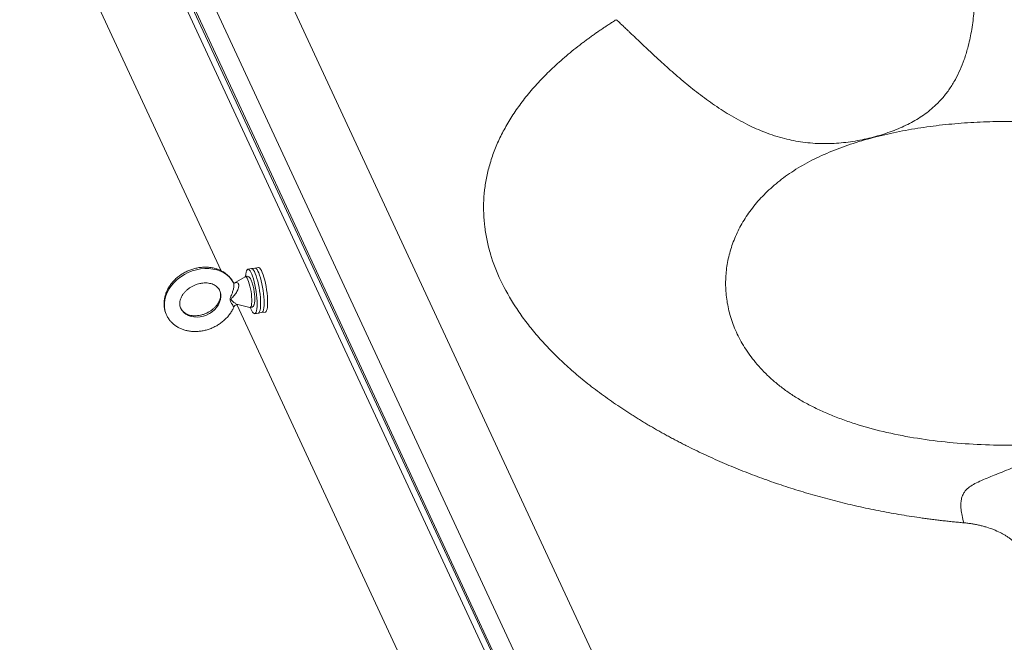
# Model space of a CAD drawing. Units: inches. Extents: x -846 to 7002, y -540 to 759.
# Drawn here: x 1122 to 1204, y 345 to 396 of the extents above; entities that cross this region are included whole.
import ezdxf

# ---------------------------------------------------------------- set-up
doc = ezdxf.new("R2010")
doc.units = ezdxf.units.IN
doc.header["$MEASUREMENT"] = 0

msp = doc.modelspace()

# ---------------------------------------------------------------- linework, layer by layer
at = {"color": 7, "linetype": 'Continuous', "lineweight": 0, "ltscale": 96}
for p, q in [((1109.965, 453.969), (1175.009, 313.834)), ((1174.647, 313.472), (1109.603, 453.607)), ((1175.123, 313.9), (1110.872, 452.327)), ((1112.58, 452.402), (1176.612, 314.448)), ((1120.528, 449.225), (1182.051, 316.675)), ((1109.312, 438.618), (1138.568, 375.587)), ((1141.085, 375.766), (1140.796, 375.721)), ((1141.375, 375.811), (1141.085, 375.766)), ((1141.665, 375.856), (1141.375, 375.811)), ((1139.586, 374.599), (1139.565, 374.636)), ((1140.561, 375.095), (1139.662, 374.567)), ((1139.876, 372.769), (1174.647, 297.856)), ((1139.963, 372.768), (1140.957, 372.541)), ((1141.369, 372.015), (1141.659, 372.06)), ((1141.659, 372.06), (1141.948, 372.105)), ((1141.948, 372.105), (1142.238, 372.15))]:
    msp.add_line(p, q, dxfattribs=at)
at = {"color": 8, "linetype": 'Continuous', "lineweight": 0, "ltscale": 96, "flags": 128}
for points in [[(1139.594, 374.591), (1139.443, 374.835), (1139.256, 375.056), (1139.036, 375.252), (1138.786, 375.42), (1138.508, 375.558), (1138.208, 375.663), (1137.888, 375.735), (1137.554, 375.772), (1137.21, 375.774), (1136.861, 375.741), (1136.512, 375.673), (1136.166, 375.571), (1135.83, 375.437), (1135.507, 375.272), (1135.203, 375.079), (1134.92, 374.861), (1134.664, 374.619), (1134.438, 374.358), (1134.244, 374.082), (1134.086, 373.793), (1133.965, 373.497), (1133.884, 373.197), (1133.843, 372.896), (1133.843, 372.6), (1133.884, 372.313), (1133.965, 372.037), (1134.016, 371.915)], [(1140.957, 372.541), (1140.967, 372.539), (1141.014, 372.556), (1141.053, 372.614), (1141.084, 372.71), (1141.105, 372.843), (1141.116, 373.006), (1141.116, 373.196), (1141.105, 373.406), (1141.084, 373.629), (1141.053, 373.859), (1141.014, 374.087), (1140.967, 374.307), (1140.914, 374.511), (1140.856, 374.693), (1140.797, 374.847), (1140.737, 374.968), (1140.678, 375.052), (1140.623, 375.097), (1140.572, 375.101), (1140.561, 375.095)], [(1138.44, 373.963), (1138.485, 373.852), (1138.535, 373.641), (1138.545, 373.42), (1138.515, 373.194), (1138.445, 372.969), (1138.338, 372.749), (1138.195, 372.54), (1138.019, 372.346), (1137.816, 372.173), (1137.59, 372.024), (1137.345, 371.903), (1137.089, 371.813), (1136.826, 371.755)], [(1136.826, 371.755), (1136.564, 371.732), (1136.307, 371.743), (1136.063, 371.788), (1135.836, 371.867), (1135.633, 371.977), (1135.458, 372.116), (1135.315, 372.281), (1135.212, 372.456)]]:
    msp.add_lwpolyline(points, dxfattribs=at)
at = {"color": 7, "linetype": 'Continuous', "lineweight": 0, "ltscale": 96, "flags": 128}
for points in [[(1140.602, 375.127), (1140.602, 375.13), (1140.619, 375.318), (1140.645, 375.474), (1140.681, 375.594), (1140.727, 375.676), (1140.78, 375.717), (1140.84, 375.717), (1140.905, 375.675), (1140.974, 375.593), (1141.046, 375.473), (1141.119, 375.317), (1141.19, 375.128), (1141.26, 374.911), (1141.325, 374.671), (1141.385, 374.413), (1141.438, 374.143), (1141.483, 373.867), (1141.52, 373.59), (1141.546, 373.32), (1141.562, 373.062), (1141.568, 372.823), (1141.562, 372.606), (1141.546, 372.418), (1141.52, 372.262), (1141.483, 372.142), (1141.438, 372.06), (1141.385, 372.019), (1141.325, 372.019), (1141.26, 372.061), (1141.19, 372.143), (1141.119, 372.263), (1141.046, 372.419), (1141.005, 372.524)], [(1141.085, 375.766), (1141.129, 375.762), (1141.195, 375.72), (1141.264, 375.638), (1141.336, 375.518), (1141.408, 375.362), (1141.48, 375.173), (1141.549, 374.956), (1141.615, 374.716), (1141.675, 374.458), (1141.728, 374.188), (1141.773, 373.912), (1141.809, 373.635), (1141.836, 373.365), (1141.852, 373.107), (1141.857, 372.867), (1141.852, 372.651), (1141.836, 372.463), (1141.809, 372.307), (1141.773, 372.187), (1141.728, 372.105), (1141.675, 372.064), (1141.659, 372.06)], [(1141.085, 375.766), (1141.129, 375.762), (1141.195, 375.72), (1141.264, 375.638), (1141.336, 375.518), (1141.408, 375.362), (1141.48, 375.173), (1141.549, 374.956), (1141.615, 374.716), (1141.675, 374.458), (1141.728, 374.188), (1141.773, 373.912), (1141.809, 373.635), (1141.836, 373.365), (1141.852, 373.107), (1141.857, 372.867), (1141.852, 372.651), (1141.836, 372.463), (1141.809, 372.307), (1141.773, 372.187), (1141.728, 372.105), (1141.675, 372.064), (1141.659, 372.06)], [(1141.375, 375.811), (1141.419, 375.806), (1141.485, 375.765), (1141.554, 375.683), (1141.626, 375.563), (1141.698, 375.406), (1141.77, 375.218), (1141.839, 375.001), (1141.905, 374.761), (1141.964, 374.503), (1142.018, 374.233), (1142.063, 373.956), (1142.099, 373.68), (1142.126, 373.41), (1142.142, 373.152), (1142.147, 372.912), (1142.142, 372.696), (1142.126, 372.507), (1142.099, 372.351), (1142.063, 372.231), (1142.018, 372.15), (1141.964, 372.109), (1141.948, 372.105)], [(1141.375, 375.811), (1141.419, 375.806), (1141.485, 375.765), (1141.554, 375.683), (1141.626, 375.563), (1141.698, 375.406), (1141.77, 375.218), (1141.839, 375.001), (1141.905, 374.761), (1141.964, 374.503), (1142.018, 374.233), (1142.063, 373.956), (1142.099, 373.68), (1142.126, 373.41), (1142.142, 373.152), (1142.147, 372.912), (1142.142, 372.696), (1142.126, 372.507), (1142.099, 372.351), (1142.063, 372.231), (1142.018, 372.15), (1141.964, 372.109), (1141.948, 372.105)], [(1141.665, 375.856), (1141.709, 375.851), (1141.774, 375.81), (1141.844, 375.728), (1141.915, 375.607), (1141.988, 375.451), (1142.06, 375.263), (1142.129, 375.046), (1142.194, 374.806), (1142.254, 374.548), (1142.307, 374.277), (1142.353, 374.001), (1142.389, 373.725), (1142.415, 373.455), (1142.432, 373.197), (1142.437, 372.957), (1142.432, 372.741), (1142.415, 372.552), (1142.389, 372.396), (1142.353, 372.276), (1142.307, 372.195), (1142.254, 372.154), (1142.238, 372.15)]]:
    msp.add_lwpolyline(points, dxfattribs=at)
at = {"color": 8, "linetype": 'Continuous', "lineweight": 0, "ltscale": 96}
for points, knots in [([(1193.637, 417.516), (1194.1, 417.384), (1195.695, 416.927), (1198.455, 416.195), (1201.897, 415.323), (1205.328, 414.505), (1208.719, 413.737), (1212.044, 413.018), (1215.053, 412.387), (1217.734, 411.834), (1220.083, 411.349), (1222.336, 410.877), (1224.514, 410.407), (1226.653, 409.929), (1228.775, 409.44), (1231.648, 408.756), (1235.263, 407.851), (1239.618, 406.69), (1243.978, 405.461), (1248.339, 404.177), (1252.675, 402.848), (1257.242, 401.388), (1262.024, 399.787), (1267.004, 398.032), (1271.893, 396.215), (1276.69, 394.337), (1281.362, 392.406), (1285.91, 390.424), (1290.333, 388.39), (1294.668, 386.295), (1297.476, 384.845), (1298.881, 384.119)], [0, 0, 0, 0, 0.012808, 0.044181, 0.075315, 0.10606, 0.136248, 0.165687, 0.194128, 0.215666, 0.236326, 0.25601, 0.275111, 0.294007, 0.312911, 0.331783, 0.371101, 0.41064, 0.450775, 0.491464, 0.532066, 0.572547, 0.62096, 0.6692, 0.717271, 0.765187, 0.812969, 0.859787, 0.906535, 0.953254, 1, 1, 1, 1]), ([(1139.627, 372.593), (1139.626, 372.59), (1139.625, 372.581), (1139.575, 372.646), (1139.475, 372.798), (1139.355, 372.989), (1139.306, 373.152), (1139.306, 373.26), (1139.365, 373.453), (1139.493, 373.71), (1139.575, 373.974), (1139.614, 374.159), (1139.633, 374.297), (1139.632, 374.427), (1139.618, 374.524), (1139.604, 374.564), (1139.594, 374.591)], [0, 0, 0, 0, 0.039679, 0.119229, 0.241087, 0.377685, 0.425121, 0.463923, 0.515649, 0.671955, 0.785299, 0.804457, 0.871515, 0.932714, 0.954014, 1, 1, 1, 1]), ([(1139.594, 374.526), (1139.649, 374.555), (1139.755, 374.61), (1139.889, 374.616), (1139.967, 374.567), (1140.01, 374.494), (1140.036, 374.394), (1140.029, 374.276), (1140, 374.133), (1139.97, 374.055), (1139.946, 373.989)], [0, 0, 0, 0, 0.175158, 0.335675, 0.487862, 0.545425, 0.652073, 0.813868, 0.845187, 1, 1, 1, 1]), ([(1139.946, 373.989), (1139.938, 373.971), (1139.883, 373.848), (1139.769, 373.667), (1139.603, 373.472), (1139.481, 373.348), (1139.41, 373.255), (1139.403, 373.202), (1139.414, 373.154), (1139.501, 373.04), (1139.699, 372.912), (1139.879, 372.794), (1139.943, 372.777), (1139.964, 372.772)], [0, 0, 0, 0, 0.029338, 0.1984173, 0.3059808, 0.4096138, 0.4651503, 0.4912061, 0.5021486, 0.5522844, 0.7328726, 0.9127569, 1, 1, 1, 1]), ([(1200.362, 354.608), (1200.309, 354.812), (1200.202, 355.218), (1200.127, 355.737), (1200.111, 356.187), (1200.156, 356.57), (1200.257, 356.897), (1200.437, 357.22), (1200.723, 357.523), (1201.148, 357.808), (1201.672, 358.067), (1202.26, 358.313), (1202.89, 358.566), (1203.545, 358.828), (1204.275, 359.129), (1205.083, 359.47), (1205.921, 359.827), (1206.771, 360.183), (1207.621, 360.521), (1208.524, 360.849), (1209.476, 361.149), (1210.478, 361.401), (1211.524, 361.595), (1212.598, 361.732), (1213.687, 361.818), (1214.582, 361.864), (1215.113, 361.878), (1215.279, 361.882)], [0, 0, 0, 0, 0.036742, 0.073467, 0.1099, 0.146208, 0.182642, 0.219234, 0.273772, 0.32803, 0.382263, 0.436695, 0.480551, 0.524286, 0.567881, 0.611627, 0.655541, 0.691946, 0.728408, 0.765023, 0.801392, 0.837616, 0.874076, 0.910683, 0.947077, 0.983436, 1, 1, 1, 1])]:
    msp.add_open_spline(points, degree=3, knots=knots, dxfattribs=at)
at = {"color": 7, "linetype": 'Continuous', "lineweight": 0, "ltscale": 96}
for points, knots in [([(1200.137, 404.529), (1200.149, 404.507), (1200.171, 404.464), (1200.204, 404.397), (1200.237, 404.331), (1200.269, 404.263), (1200.3, 404.195), (1200.331, 404.126), (1200.362, 404.057), (1200.392, 403.987), (1200.421, 403.917), (1200.45, 403.846), (1200.478, 403.774), (1200.505, 403.702), (1200.532, 403.63), (1200.559, 403.557), (1200.585, 403.483), (1200.611, 403.409), (1200.636, 403.335), (1200.66, 403.26), (1200.684, 403.184), (1200.707, 403.108), (1200.73, 403.032), (1200.753, 402.955), (1200.775, 402.878), (1200.796, 402.8), (1200.817, 402.722), (1200.837, 402.643), (1200.857, 402.564), (1200.877, 402.485), (1200.937, 402.228), (1201.029, 401.785), (1201.13, 401.141), (1201.205, 400.483), (1201.271, 399.573), (1201.29, 398.404), (1201.206, 396.953), (1201.016, 395.523), (1200.737, 394.253), (1200.411, 393.192), (1200.068, 392.319), (1199.664, 391.497), (1199.195, 390.729), (1198.653, 390.02), (1198.1, 389.434), (1197.551, 388.95), (1197.018, 388.548), (1196.452, 388.181), (1195.854, 387.848), (1195.227, 387.546), (1194.57, 387.272), (1193.891, 387.026), (1193.184, 386.806), (1192.459, 386.614), (1191.711, 386.452), (1190.946, 386.322), (1189.918, 386.199), (1188.584, 386.142), (1186.998, 386.26), (1185.384, 386.58), (1183.85, 387.076), (1182.315, 387.755), (1181.112, 388.42), (1180.149, 389.024), (1179.231, 389.642), (1178.116, 390.467), (1176.846, 391.501), (1175.847, 392.375), (1175.068, 393.083), (1174.536, 393.577), (1173.97, 394.109), (1173.503, 394.553), (1173.097, 394.941), (1172.824, 395.201), (1172.588, 395.425), (1172.394, 395.61), (1172.228, 395.766), (1172.083, 395.902), (1171.944, 396.032), (1171.81, 396.156), (1171.683, 396.274), (1171.561, 396.385), (1171.483, 396.457), (1171.444, 396.492)], [0, 0, 0, 0, 0.0022474, 0.0044871, 0.0067192, 0.0089441, 0.0111618, 0.0133726, 0.0155767, 0.0177743, 0.0199655, 0.0221505, 0.0243295, 0.0265028, 0.0286704, 0.0308325, 0.0329894, 0.0351411, 0.0372879, 0.0394299, 0.0415673, 0.0437002, 0.0458288, 0.0479533, 0.0500737, 0.0521903, 0.0543031, 0.0564124, 0.0585182, 0.0606207, 0.0627201, 0.0787639, 0.0945734, 0.1101922, 0.1256547, 0.1579403, 0.1890967, 0.2218289, 0.2527387, 0.274714, 0.295733, 0.3159093, 0.3372006, 0.3578495, 0.3780372, 0.39344, 0.4087603, 0.4240635, 0.4393338, 0.4546218, 0.4698099, 0.4851924, 0.5002334, 0.5155879, 0.5306567, 0.5458547, 0.5611247, 0.5907234, 0.6223668, 0.651784, 0.6844352, 0.7141556, 0.7475155, 0.7629394, 0.7792761, 0.8110655, 0.8428113, 0.874425, 0.8892405, 0.9059063, 0.9185347, 0.9373101, 0.9466881, 0.955029, 0.9623508, 0.9686669, 0.9735508, 0.9782956, 0.9829034, 0.9873761, 0.9917155, 0.995923, 1, 1, 1, 1]), ([(1200.137, 404.529), (1200.208, 404.531), (1200.35, 404.533), (1200.563, 404.537), (1200.776, 404.539), (1200.989, 404.541), (1201.203, 404.542), (1201.416, 404.543), (1201.629, 404.543), (1201.842, 404.542), (1202.056, 404.54), (1202.269, 404.538), (1202.483, 404.535), (1202.696, 404.531), (1202.91, 404.527), (1203.123, 404.522), (1203.337, 404.516), (1203.551, 404.51), (1203.765, 404.503), (1203.979, 404.495), (1204.192, 404.487), (1204.406, 404.478), (1204.62, 404.468), (1205.15, 404.442), (1205.996, 404.392), (1207.155, 404.304), (1208.313, 404.195), (1209.843, 404.025), (1211.74, 403.766), (1213.97, 403.383), (1216.164, 402.931), (1218.3, 402.416), (1220.39, 401.837), (1222.081, 401.308), (1223.407, 400.857), (1224.382, 400.506), (1225.343, 400.143), (1226.283, 399.769), (1227.207, 399.384), (1228.115, 398.987), (1229.011, 398.578), (1229.727, 398.235), (1230.272, 397.967), (1230.65, 397.777), (1231.025, 397.585), (1231.397, 397.39), (1231.767, 397.193), (1232.135, 396.994), (1232.5, 396.793), (1232.864, 396.589), (1233.103, 396.451), (1233.223, 396.382)], [0, 0, 0, 0, 0.005758, 0.011517, 0.017277, 0.023037, 0.028799, 0.034561, 0.040325, 0.046091, 0.051858, 0.057628, 0.063399, 0.069173, 0.074949, 0.080727, 0.086509, 0.092294, 0.098081, 0.103872, 0.109667, 0.115465, 0.121267, 0.127074, 0.158586, 0.190177, 0.221874, 0.253703, 0.316493, 0.379799, 0.44227, 0.505305, 0.567427, 0.630135, 0.661137, 0.692286, 0.723199, 0.754249, 0.784875, 0.815623, 0.84651, 0.87755, 0.891059, 0.904589, 0.918142, 0.931719, 0.94532, 0.958948, 0.972603, 0.986287, 1, 1, 1, 1]), ([(1174.539, 362.505), (1174.478, 362.54), (1174.355, 362.611), (1174.173, 362.718), (1173.992, 362.825), (1173.811, 362.932), (1173.632, 363.04), (1173.454, 363.149), (1173.277, 363.257), (1173.101, 363.366), (1172.926, 363.476), (1172.752, 363.585), (1172.579, 363.695), (1172.408, 363.806), (1172.237, 363.917), (1172.067, 364.028), (1171.899, 364.14), (1171.731, 364.252), (1171.386, 364.484), (1170.872, 364.84), (1170.202, 365.324), (1169.551, 365.814), (1168.714, 366.472), (1167.72, 367.307), (1166.612, 368.329), (1165.59, 369.368), (1164.656, 370.422), (1163.812, 371.489), (1162.81, 372.923), (1161.783, 374.745), (1161.062, 376.604), (1160.679, 378.099), (1160.489, 379.223), (1160.396, 380.347), (1160.403, 381.474), (1160.509, 382.598), (1160.716, 383.722), (1161.024, 384.841), (1161.436, 385.956), (1161.952, 387.063), (1162.573, 388.164), (1163.299, 389.254), (1164.134, 390.335), (1165.075, 391.402), (1165.949, 392.278), (1166.701, 392.97), (1167.296, 393.488), (1167.917, 394), (1168.434, 394.405), (1168.834, 394.707), (1169.108, 394.91), (1169.385, 395.111), (1169.667, 395.312), (1169.953, 395.511), (1170.243, 395.71), (1170.537, 395.907), (1170.835, 396.103), (1171.137, 396.298), (1171.342, 396.427), (1171.444, 396.492)], [0, 0, 0, 0, 0.003961, 0.007918, 0.01187, 0.015818, 0.019762, 0.023702, 0.027637, 0.031569, 0.035497, 0.039422, 0.043342, 0.047259, 0.051173, 0.055083, 0.05899, 0.062894, 0.066794, 0.083224, 0.09958, 0.115868, 0.132096, 0.164196, 0.19603, 0.227513, 0.258739, 0.289679, 0.320374, 0.381095, 0.441117, 0.470984, 0.50069, 0.530432, 0.560061, 0.589825, 0.619535, 0.649486, 0.679451, 0.709775, 0.74019, 0.771087, 0.802161, 0.83385, 0.865807, 0.882122, 0.898519, 0.915006, 0.931595, 0.938356, 0.945133, 0.951926, 0.958737, 0.965566, 0.972413, 0.979279, 0.986165, 0.993072, 1, 1, 1, 1]), ([(1220.851, 364.747), (1221.43, 365.081), (1222.502, 365.791), (1223.86, 366.958), (1224.97, 368.196), (1225.844, 369.482), (1226.497, 370.8), (1226.942, 372.137), (1227.188, 373.48), (1227.242, 374.821), (1227.111, 376.152), (1226.794, 377.464), (1226.292, 378.749), (1225.601, 379.997), (1224.718, 381.197), (1223.639, 382.335), (1222.361, 383.395), (1220.887, 384.358), (1219.229, 385.204), (1217.429, 385.93), (1215.52, 386.539), (1213.531, 387.037), (1211.485, 387.428), (1209.401, 387.719), (1207.291, 387.913), (1205.17, 388.014), (1203.048, 388.023), (1200.935, 387.942), (1198.841, 387.771), (1196.779, 387.507), (1194.761, 387.149), (1192.803, 386.692), (1190.924, 386.133), (1189.147, 385.469), (1187.773, 384.826), (1186.756, 384.26), (1185.795, 383.658), (1184.705, 382.845), (1183.58, 381.793), (1182.636, 380.678), (1181.87, 379.512), (1181.277, 378.305), (1180.854, 377.066), (1180.601, 375.802), (1180.518, 374.521), (1180.607, 373.228), (1180.877, 371.931), (1181.335, 370.638), (1181.995, 369.354), (1182.877, 368.089), (1183.816, 367.064), (1184.698, 366.275), (1185.436, 365.696), (1186.239, 365.144), (1187.117, 364.618), (1188.063, 364.126), (1189.075, 363.667), (1190.148, 363.242), (1191.653, 362.725), (1193.651, 362.173), (1196.177, 361.667), (1198.799, 361.312), (1201.48, 361.107), (1204.184, 361.05), (1206.878, 361.14), (1209.53, 361.376), (1212.105, 361.758), (1214.567, 362.286), (1216.878, 362.958), (1218.996, 363.772), (1220.264, 364.409), (1220.851, 364.747)], [0, 0, 0, 0, 0.016492, 0.032838, 0.049045, 0.065121, 0.081073, 0.096908, 0.11263, 0.128248, 0.143765, 0.159186, 0.174519, 0.189766, 0.204933, 0.220022, 0.23504, 0.24999, 0.264846, 0.279592, 0.294237, 0.308795, 0.323273, 0.337685, 0.352037, 0.366341, 0.380604, 0.394835, 0.409043, 0.423237, 0.437423, 0.451611, 0.465809, 0.480025, 0.494267, 0.501404, 0.508551, 0.522874, 0.537252, 0.551695, 0.566212, 0.580813, 0.59551, 0.610313, 0.625236, 0.640292, 0.655493, 0.670858, 0.686401, 0.702247, 0.718472, 0.726832, 0.73507, 0.743593, 0.752013, 0.760584, 0.769275, 0.777978, 0.78682, 0.8046, 0.822572, 0.840681, 0.858868, 0.877068, 0.89522, 0.913262, 0.931135, 0.948788, 0.966174, 0.983255, 1, 1, 1, 1]), ([(1136.726, 375.849), (1136.663, 375.838), (1136.49, 375.808), (1136.208, 375.734), (1135.886, 375.618), (1135.575, 375.473), (1135.279, 375.3), (1135.001, 375.101), (1134.745, 374.878), (1134.514, 374.634), (1134.312, 374.372), (1134.141, 374.094), (1134.003, 373.804), (1133.901, 373.507), (1133.836, 373.205), (1133.81, 372.904), (1133.821, 372.608), (1133.871, 372.32), (1133.938, 372.089), (1134, 371.961), (1134.02, 371.918)], [0, 0, 0, 0, 0.0332791, 0.09235, 0.1514677, 0.2106454, 0.2698839, 0.3291858, 0.3885505, 0.4479614, 0.5073817, 0.5667473, 0.6259643, 0.6849151, 0.7434741, 0.8015331, 0.859029, 0.9159638, 0.9724105, 1, 1, 1, 1]), ([(1139.565, 374.636), (1139.536, 374.689), (1139.463, 374.826), (1139.308, 375.024), (1139.107, 375.231), (1138.878, 375.412), (1138.626, 375.567), (1138.351, 375.693), (1138.057, 375.79), (1137.748, 375.856), (1137.427, 375.89), (1137.104, 375.891), (1136.869, 375.87), (1136.745, 375.851), (1136.726, 375.849)], [0, 0, 0, 0, 0.057684, 0.148406, 0.23926, 0.330529, 0.422432, 0.515092, 0.608536, 0.702703, 0.797473, 0.892705, 0.983783, 1, 1, 1, 1]), ([(1135.215, 372.459), (1135.207, 372.472), (1135.171, 372.538), (1135.141, 372.664), (1135.122, 372.842), (1135.138, 373.029), (1135.188, 373.226), (1135.271, 373.421), (1135.384, 373.613), (1135.526, 373.796), (1135.695, 373.968), (1135.887, 374.125), (1136.099, 374.263), (1136.327, 374.378), (1136.564, 374.469), (1136.766, 374.524), (1136.887, 374.545), (1136.927, 374.552)], [0, 0, 0, 0, 0.021499, 0.104795, 0.178457, 0.256684, 0.331495, 0.403971, 0.475124, 0.545598, 0.615759, 0.685797, 0.75577, 0.825705, 0.895584, 0.965366, 1, 1, 1, 1]), ([(1136.927, 374.552), (1136.966, 374.557), (1137.085, 374.573), (1137.281, 374.581), (1137.506, 374.564), (1137.716, 374.522), (1137.905, 374.456), (1138.073, 374.37), (1138.217, 374.265), (1138.334, 374.14), (1138.408, 374.039), (1138.433, 373.974), (1138.438, 373.961)], [0, 0, 0, 0, 0.054383, 0.165187, 0.275889, 0.386694, 0.498034, 0.610637, 0.725623, 0.844536, 0.969049, 1, 1, 1, 1]), ([(1139.667, 374.56), (1139.666, 374.56), (1139.665, 374.56), (1139.618, 374.569), (1139.59, 374.599), (1139.59, 374.598), (1139.591, 374.598)], [0, 0, 0, 0, 0.208887, 0.526753, 0.867896, 1, 1, 1, 1]), ([(1140.954, 372.542), (1140.955, 372.541), (1140.983, 372.53), (1141.055, 372.531), (1141.15, 372.559), (1141.224, 372.617), (1141.276, 372.685), (1141.315, 372.767), (1141.344, 372.874), (1141.364, 373.015), (1141.372, 373.189), (1141.369, 373.382), (1141.355, 373.583), (1141.331, 373.791), (1141.299, 374), (1141.26, 374.205), (1141.213, 374.399), (1141.161, 374.579), (1141.104, 374.74), (1141.04, 374.881), (1140.975, 374.985), (1140.903, 375.06), (1140.828, 375.111), (1140.736, 375.138), (1140.638, 375.134), (1140.585, 375.106), (1140.561, 375.093)], [0, 0, 0, 0, 0.000593, 0.031006, 0.063503, 0.093127, 0.123386, 0.158443, 0.204437, 0.258831, 0.315577, 0.369018, 0.42107, 0.472513, 0.523717, 0.57492, 0.626271, 0.678036, 0.730647, 0.785019, 0.843579, 0.879888, 0.911987, 0.942652, 0.973083, 1, 1, 1, 1]), ([(1138.438, 373.961), (1138.456, 373.92), (1138.499, 373.825), (1138.525, 373.665), (1138.526, 373.482), (1138.494, 373.294), (1138.427, 373.097), (1138.33, 372.903), (1138.202, 372.715), (1138.046, 372.537), (1137.865, 372.372), (1137.663, 372.224), (1137.443, 372.097), (1137.21, 371.993), (1136.969, 371.915), (1136.727, 371.864), (1136.487, 371.84), (1136.256, 371.844), (1136.038, 371.874), (1135.838, 371.928), (1135.659, 372.004), (1135.504, 372.101), (1135.373, 372.216), (1135.274, 372.334), (1135.233, 372.421), (1135.215, 372.459)], [0, 0, 0, 0, 0.03842, 0.089605, 0.133741, 0.180626, 0.225784, 0.269844, 0.313312, 0.356491, 0.399545, 0.442548, 0.485522, 0.52847, 0.571373, 0.614204, 0.656955, 0.699651, 0.742338, 0.785137, 0.828268, 0.872083, 0.9171, 0.963968, 1, 1, 1, 1]), ([(1139.636, 372.589), (1139.64, 372.6), (1139.654, 372.641), (1139.712, 372.705), (1139.799, 372.757), (1139.886, 372.775), (1139.944, 372.772), (1139.961, 372.767), (1139.965, 372.766)], [0, 0, 0, 0, 0.087937, 0.319405, 0.569494, 0.777038, 0.953358, 1, 1, 1, 1]), ([(1134.02, 371.918), (1134.039, 371.874), (1134.097, 371.743), (1134.228, 371.543), (1134.41, 371.321), (1134.621, 371.124), (1134.858, 370.951), (1135.119, 370.806), (1135.4, 370.689), (1135.7, 370.603), (1136.013, 370.548), (1136.337, 370.525), (1136.668, 370.535), (1137.001, 370.578), (1137.332, 370.652), (1137.657, 370.758), (1137.972, 370.893), (1138.274, 371.057), (1138.558, 371.248), (1138.822, 371.463), (1139.062, 371.699), (1139.275, 371.956), (1139.455, 372.229), (1139.574, 372.442), (1139.62, 372.566), (1139.629, 372.592)], [0, 0, 0, 0, 0.022513, 0.066676, 0.110804, 0.155047, 0.199532, 0.244352, 0.28955, 0.335123, 0.38103, 0.427207, 0.473585, 0.520102, 0.566712, 0.613386, 0.660109, 0.70688, 0.7537, 0.80057, 0.847483, 0.894416, 0.941326, 0.988146, 1, 1, 1, 1]), ([(1200.362, 354.608), (1200.29, 354.615), (1200.145, 354.628), (1199.928, 354.648), (1199.71, 354.669), (1199.493, 354.691), (1199.276, 354.713), (1199.06, 354.736), (1198.843, 354.76), (1198.626, 354.784), (1198.409, 354.81), (1198.193, 354.835), (1197.976, 354.862), (1197.76, 354.889), (1197.544, 354.917), (1197.327, 354.946), (1197.111, 354.975), (1196.68, 355.036), (1196.033, 355.131), (1195.175, 355.269), (1194.319, 355.417), (1193.181, 355.631), (1191.765, 355.924), (1190.086, 356.318), (1188.423, 356.754), (1186.779, 357.232), (1185.156, 357.751), (1183.555, 358.311), (1181.979, 358.912), (1180.689, 359.444), (1179.672, 359.889), (1178.914, 360.234), (1178.165, 360.588), (1177.547, 360.891), (1177.057, 361.139), (1176.69, 361.327), (1176.325, 361.518), (1175.963, 361.711), (1175.603, 361.906), (1175.246, 362.103), (1174.891, 362.303), (1174.656, 362.437), (1174.539, 362.505)], [0, 0, 0, 0, 0.007401, 0.014806, 0.022214, 0.029627, 0.037044, 0.044466, 0.051893, 0.059325, 0.066762, 0.074204, 0.081652, 0.089107, 0.096567, 0.104033, 0.111507, 0.118987, 0.148877, 0.17885, 0.208921, 0.239103, 0.29968, 0.360683, 0.42213, 0.484029, 0.546483, 0.609405, 0.672987, 0.737049, 0.769405, 0.801872, 0.83446, 0.867181, 0.883681, 0.900207, 0.916762, 0.933346, 0.94996, 0.966606, 0.983286, 1, 1, 1, 1]), ([(1204.66, 352.903), (1204.646, 352.917), (1204.618, 352.946), (1204.575, 352.987), (1204.53, 353.029), (1204.485, 353.07), (1204.439, 353.11), (1204.391, 353.15), (1204.343, 353.19), (1204.244, 353.269), (1204.089, 353.385), (1203.868, 353.532), (1203.633, 353.671), (1203.301, 353.847), (1202.856, 354.045), (1202.375, 354.214), (1201.972, 354.33), (1201.662, 354.406), (1201.345, 354.473), (1201.076, 354.52), (1200.858, 354.552), (1200.694, 354.574), (1200.529, 354.592), (1200.418, 354.603), (1200.362, 354.608)], [0, 0, 0, 0, 0.0156403, 0.0312709, 0.0468949, 0.0625154, 0.0781355, 0.0937583, 0.1093869, 0.1250243, 0.1875232, 0.2500332, 0.3125321, 0.3750421, 0.5000015, 0.624961, 0.68746, 0.7499699, 0.8124689, 0.8749788, 0.9062399, 0.9374806, 0.9687258, 1, 1, 1, 1])]:
    msp.add_open_spline(points, degree=3, knots=knots, dxfattribs=at)

doc.saveas('drawing.dxf')
